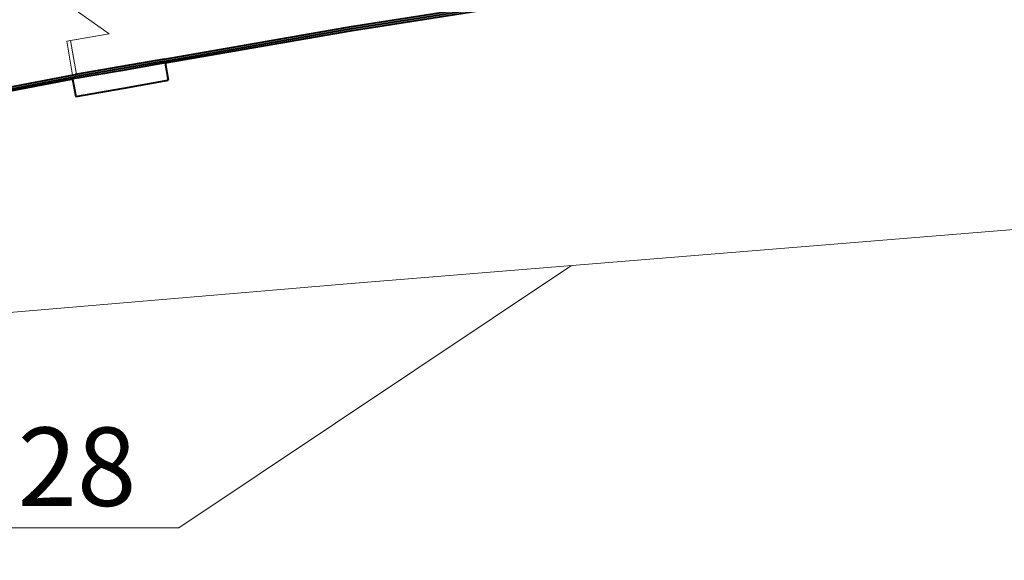
# Model space of a CAD drawing. Extents: x 87139 to 221846, y -16478 to 106399.
# Drawn here: x 113797 to 116308, y 19664 to 21042 of the extents above; entities that cross this region are included whole.
import ezdxf

# ---------------------------------------------------------------- set-up
doc = ezdxf.new("R2010")
doc.units = 0
doc.header["$MEASUREMENT"] = 0
for name, color, linetype, lineweight in [('_wejścia', 230, 'Continuous', 13), ('SCHEMAT_widokowe', 51, 'Continuous', 15), ('STADION_widokowe', 102, 'Continuous', 40)]:
    doc.layers.add(name, color=color, linetype=linetype, lineweight=lineweight)
doc.styles.add('NR', font='simplex.shx', dxfattribs={"width": 0.8})

msp = doc.modelspace()

# ---------------------------------------------------------------- linework, layer by layer
at = {"layer": '_wejścia', "color": 1, "linetype": 'Continuous', "lineweight": 0}
msp.add_line((114025.764, 21005.943), (113917.389, 20987.106), dxfattribs=at)
at = {"layer": '_wejścia', "linetype": 'Continuous', "lineweight": 0}
msp.add_lwpolyline([(113883.141, 21185.847), (113867.78, 21270.552), (113877.967, 21272.323), (113892.994, 21185.865), (113991.517, 21202.989), (113910.117, 21087.342), (114025.764, 21005.943), (113927.241, 20988.819), (113942.269, 20902.358), (113932.416, 20900.646), (113917.389, 20987.106)], dxfattribs=at)
at = {"layer": 'SCHEMAT_widokowe', "color": 253}
msp.add_line((114642.351, 20369.561), (119837.825, 20791.554), dxfattribs=at)
at = {"layer": 'SCHEMAT_widokowe', "lineweight": 0}
for p, q in [((114203.667, 19746.455), (115204.75, 20415.241)), ((113392.273, 19746.455), (114203.667, 19746.455))]:
    msp.add_line(p, q, dxfattribs=at)
at = {"layer": 'SCHEMAT_widokowe', "color": 253}
msp.add_lwpolyline([(114642.351, 20369.561), (113570.941, 20278.541, 0.09237564), (111879.478, 19719.423, 0.08926558), (110514.661, 18660.292, 0.20427577), (109251.089, 14908.498, 1.93390574)], format="xyb", dxfattribs=at)
at = {"layer": 'STADION_widokowe'}
for p, q in [((114052.746, 20921.56), (113939.976, 20901.96)), ((114053.642, 20916.641), (113940.832, 20897.034)), ((114166.375, 20941.31), (114052.751, 20921.561)), ((114167.231, 20936.383), (114053.647, 20916.642)), ((114168.085, 20931.457), (114054.544, 20911.719)), ((114168.085, 20931.457), (114175.937, 20887.147)), ((114054.539, 20911.718), (113933.782, 20890.726)), ((113932.355, 20890.436), (113940.223, 20846.125)), ((114168.055, 20885.781), (114168.06, 20885.751))]:
    msp.add_line(p, q, dxfattribs=at)
at = {"layer": 'STADION_widokowe', "flags": 128}
for points in [[(114166.378, 20941.31), (114643.682, 21024.04), (115030.088, 21084.501), (115405.36, 21138.58), (115756.659, 21183.619), (116158, 21223.73)], [(114167.231, 20936.383), (114644.496, 21019.107), (115030.831, 21079.557), (115406.034, 21133.626), (115757.226, 21178.65), (116153.387, 21218.244)], [(114168.085, 20931.457), (114645.309, 21014.173), (115031.574, 21074.612), (115406.709, 21128.671), (115757.795, 21173.682), (116147.766, 21212.823)], [(111797.582, 20415.49), (112378.289, 20561.552), (112764.799, 20655.676), (113141.251, 20740.001), (113499.758, 20818.09), (113939.897, 20901.945)], [(111798.802, 20410.641), (112379.49, 20556.699), (112765.937, 20650.807), (113142.33, 20735.119), (113500.758, 20813.191), (113940.832, 20897.034)], [(114174.541, 20895.024), (114174.571, 20895.029)], [(111800.035, 20405.741), (112380.663, 20551.962), (112767.048, 20646.055), (113143.383, 20730.354), (113501.727, 20808.408), (113933.782, 20890.726)], [(113940.223, 20846.125), (114062.607, 20867.424)], [(114062.613, 20867.425), (114175.937, 20887.147)]]:
    msp.add_lwpolyline(points, dxfattribs=at)

# ---------------------------------------------------------------- texts
at = {"layer": 'SCHEMAT_widokowe', "lineweight": 0, "insert": (113413.38, 20002.34), "char_height": 200, "width": 2884.23865, "attachment_point": 1, "style": 'NR'}
msp.add_mtext('+0.28 ', dxfattribs=at)

doc.saveas('drawing.dxf')
